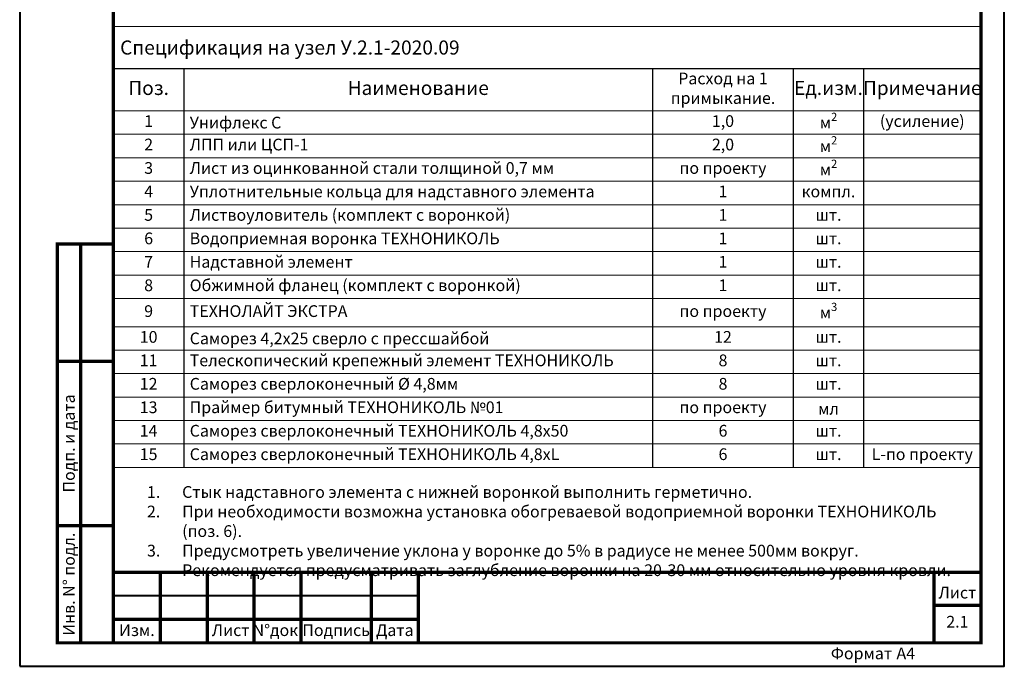
# Model space of a CAD drawing. Units: millimetres. Extents: x -1801 to 37500, y -47570 to 2974.
# Drawn here: x 2300 to 4400, y -6340 to -4962 of the extents above; entities that cross this region are included whole.
import ezdxf
from ezdxf.enums import TextEntityAlignment as Align

# ---------------------------------------------------------------- set-up
doc = ezdxf.new("R2010")
doc.units = ezdxf.units.MM
doc.layers.get('0').update_dxf_attribs({"lineweight": 30})
doc.layers.get('DEFPOINTS').update_dxf_attribs({"color": 251, "lineweight": 0})
doc.layers.add('TN-АННОТАЦИИ', color=7, linetype='Continuous', lineweight=20, true_color=0x000000)
doc.layers.add('TN-ТАБЛИЦЫ', color=7, linetype='Continuous', lineweight=40, true_color=0x000000)
doc.styles.get("Standard").update_dxf_attribs({"font": 'txt.shx'})
doc.styles.add('TN-Текст', font='isocpeur.ttf')
doc.styles.add('TN-Текст-Аннотативный', font='isocpeur.ttf')

# ---------------------------------------------------------------- blocks, each defined once
blk = doc.blocks.new('*U120')
blk.add_lwpolyline([(0, 0), (210, 0), (210, 297), (0, 297)], close=True)
at = {"const_width": 0.7}
for points in [[(20, 5), (205, 5), (205, 292), (20, 292)], [(8, 5), (20, 5), (20, 90), (8, 90)], [(20, 20), (20, 5), (205, 5), (205, 20)]]:
    blk.add_lwpolyline(points, close=True, dxfattribs=at)
for points in [[(13, 5), (13, 90)], [(20, 65), (8, 65)], [(20, 30), (8, 30)], [(30, 20), (30, 5)], [(40, 20), (40, 5)], [(50, 20), (50, 5)], [(60, 20), (60, 5)], [(75, 20), (75, 5)], [(85, 20), (85, 5)], [(195, 20), (195, 5)], [(195, 13), (205, 13)], [(85, 10), (20, 10)]]:
    blk.add_lwpolyline(points, dxfattribs=at)
blk.add_lwpolyline([(85, 15), (20, 15)])
at = {"color": 0, "style": 'TN-Текст'}
for s, p in [('Подп. и дата', (10.5, 47.5)), ('Инв. N%%D подл.', (10.5, 17.5))]:
    blk.add_text(s, height=2.5, rotation=90, dxfattribs=at).set_placement(p, align=Align.MIDDLE_CENTER)
for s, p in [('Лист', (200, 13.67)), ('Изм.', (25, 5.67)), ('Лист', (45, 5.67)), ('N%%Dдок.', (55, 5.67)), ('Подпись', (67.5, 5.67)), ('Дата', (80, 5.67))]:
    blk.add_text(s, height=2.5, dxfattribs=at).set_placement(p, align=Align.BOTTOM_CENTER)
blk.add_text('Формат', height=2.5, dxfattribs=at).set_placement((173, 1.5))
at = {"color": 0, "lineweight": 30, "flags": 104}
blk.add_attdef('ФОРМА6', text='', height=3.5, dxfattribs=at).set_placement((140, 12.5), align=Align.MIDDLE_CENTER)
at = {"color": 0, "style": 'TN-Текст', "flags": 8}
blk.add_attdef('ЛИСТ__', text='', height=2.5, dxfattribs=at).set_placement((200, 9.5), align=Align.MIDDLE_CENTER)
blk.add_attdef('ФОРМАТ', (187, 1.5), '', height=2.5, dxfattribs=at)
blk = doc.blocks.new('*T67')
at = {"layer": 'DEFPOINTS', "color": 8, "linetype": 'ByBlock', "lineweight": 0, "transparency": 16777216}
for p, q in [((0, 0), (1850, 0)), ((0, 0), (0, -90)), ((1850, 0), (1850, -90))]:
    blk.add_line(p, q, dxfattribs=at)
at = {"layer": 'TN-ТАБЛИЦЫ', "color": 0, "lineweight": 30, "transparency": 16777216}
for p, q in [((0, -90), (1850, -90)), ((0, -90), (0, -940)), ((150, -90), (150, -940)), ((1150, -90), (1150, -940)), ((1450, -90), (1450, -940)), ((1600, -90), (1600, -940)), ((1850, -90), (1850, -940))]:
    blk.add_line(p, q, dxfattribs=at)
at = {"layer": 'TN-ТАБЛИЦЫ', "color": 0, "linetype": 'ByBlock', "lineweight": 20, "transparency": 16777216}
for p, q in [((0, -180), (1850, -180)), ((0, -230), (1850, -230)), ((0, -280), (1850, -280)), ((0, -330), (1850, -330)), ((0, -380), (1850, -380)), ((0, -430), (1850, -430)), ((0, -480), (1850, -480)), ((0, -530), (1850, -530)), ((0, -580), (1850, -580)), ((0, -640), (1850, -640)), ((0, -690), (1850, -690)), ((0, -740), (1850, -740)), ((0, -790), (1850, -790)), ((0, -840), (1850, -840)), ((0, -890), (1850, -890)), ((0, -940), (1850, -940))]:
    blk.add_line(p, q, dxfattribs=at)
at = {"layer": 'TN-ТАБЛИЦЫ', "color": 7, "lineweight": 13, "transparency": 16777216, "style": 'TN-Текст'}
for s, insert, char_height, width, attachment_point in [('{\\fISOCPEUR|b1|i0|c204|p34; Спецификация на узел \\C1;У.2.1-2020.09}', (5, -45), 30, 1840, 4), ('Расход на 1 примыкание.', (1300, -135), 25, 290, 5), ('Поз.', (75, -135), 30, 140, 5), ('Наименование', (650, -135), 30, 990, 5), ('Ед.изм.', (1525, -135), 30, 140, 5), ('Примечание', (1725, -135), 30, 240, 5), ('1,0', (1300, -205), 25, 290, 5), ('\\A1;м{\\H0.7x;\\S2^ ;}', (1525, -205), 25, 140, 5), ('(усиление)', (1725, -205), 25, 240, 5), ('1', (75, -205), 25, 140, 5), ('{\\C256; Унифлекс С}', (155, -205), 25, 990, 4), ('2', (75, -255), 25, 140, 5), (' ЛПП или ЦСП-1', (155, -255), 25, 990, 4), ('2,0', (1300, -255), 25, 290, 5), ('\\A1;м{\\H0.7x;\\S2^ ;}', (1525, -255), 25, 140, 5), ('3', (75, -305), 25, 140, 5), (' Лист из оцинкованной стали толщиной 0,7 мм', (155, -305), 25, 990, 4), ('\\A1;м{\\H0.7x;\\S2^ ;}', (1525, -305), 25, 140, 5), ('по проекту', (1300, -305), 25, 290, 5), ('4', (75, -355), 25, 140, 5), (' Уплотнительные кольца для надставного элемента', (155, -355), 25, 990, 4), ('1', (1300, -355), 25, 290, 5), ('компл.', (1525, -355), 25, 140, 5), ('5', (75, -405), 25, 140, 5), (' Листвоуловитель (комплект с воронкой)', (155, -405), 25, 990, 4), ('1', (1300, -405), 25, 290, 5), ('шт.', (1525, -405), 25, 140, 5), ('6', (75, -455), 25, 140, 5), (' Водоприемная воронка ТЕХНОНИКОЛЬ', (155, -455), 25, 990, 4), ('1', (1300, -455), 25, 290, 5), ('шт.', (1525, -455), 25, 140, 5), ('7', (75, -505), 25, 140, 5), (' Надставной элемент', (155, -505), 25, 990, 4), ('1', (1300, -505), 25, 290, 5), ('шт.', (1525, -505), 25, 140, 5), ('8', (75, -555), 25, 140, 5), (' Обжимной фланец (комплект с воронкой)', (155, -555), 25, 990, 4), ('1', (1300, -555), 25, 290, 5), ('шт.', (1525, -555), 25, 140, 5), (' ТЕХНОЛАЙТ ЭКСТРА', (155, -610), 25, 990, 4), ('9', (75, -610), 25, 140, 5), ('по проекту', (1300, -610), 25, 290, 5), ('\\A1;м{\\H0.7x;\\S3^ ;}', (1525, -610), 25, 140, 5), ('10', (75, -665), 25, 140, 5), ('{\\C256; \\C256;\\c0;Саморез 4,2х25 сверло с прессшайбой}', (155, -665), 25, 990, 4), ('12', (1300, -665), 25, 290, 5), ('шт.', (1525, -665), 25, 140, 5), ('11', (75, -715), 25, 140, 5), (' Телескопический крепежный элемент ТЕХНОНИКОЛЬ', (155, -715), 25, 990, 4), ('8', (1300, -715), 25, 290, 5), ('шт.', (1525, -715), 25, 140, 5), ('12', (75, -765), 25, 140, 5), (' Саморез сверлоконечный %%C 4,8мм', (155, -765), 25, 990, 4), ('8', (1300, -765), 25, 290, 5), ('шт.', (1525, -765), 25, 140, 5), (' Праймер битумный ТЕХНОНИКОЛЬ №01', (155, -815), 25, 990, 4), ('13', (75, -815), 25, 140, 5), ('по проекту', (1300, -815), 25, 290, 5), ('\\A1;мл', (1525, -815), 25, 140, 5), ('14', (75, -865), 25, 140, 5), (' Саморез сверлоконечный ТЕХНОНИКОЛЬ 4,8х50', (155, -865), 25, 990, 4), ('6', (1300, -865), 25, 290, 5), ('шт.', (1525, -865), 25, 140, 5), ('15', (75, -915), 25, 140, 5), (' Саморез сверлоконечный ТЕХНОНИКОЛЬ 4,8хL', (155, -915), 25, 990, 4), ('6', (1300, -915), 25, 290, 5), ('L-по проекту', (1725, -915), 25, 240, 5), ('шт.', (1525, -915), 25, 140, 5)]:
    blk.add_mtext(s, dxfattribs=dict(at, insert=insert, char_height=char_height, width=width, attachment_point=attachment_point))

msp = doc.modelspace()

# ---------------------------------------------------------------- block references
msp.add_blockref('*T67', (2500, -4976.2))
at = {"layer": 'TN-ТАБЛИЦЫ', "color": 7}
ref = msp.add_blockref('*U120', (2300, -6340), dxfattribs=dict(at, xscale=10, yscale=10, zscale=10))
ref.add_attrib('ФОРМАТ', 'А4', (4170, -6325), dxfattribs={"layer": '0', "color": 0, "height": 25, "style": 'TN-Текст'})
ref.add_attrib('ЛИСТ__', '2.1', dxfattribs={"layer": '0', "color": 0, "height": 25, "style": 'TN-Текст'}).set_placement((4300, -6245), align=Align.MIDDLE_CENTER)

# ---------------------------------------------------------------- texts
at = {"layer": 'TN-АННОТАЦИИ', "color": 0, "insert": (2546.5, -5956), "char_height": 25, "attachment_point": 1, "style": 'TN-Текст-Аннотативный'}
msp.add_mtext_dynamic_manual_height_columns('\\A1;\\pxi-3,l4,t4;{\\C256;1.^IСтык надставного элемента с нижней воронкой выполнить герметично.\\P2.^IПри необходимости возможна установка обогреваевой водоприемной воронки ТЕХНОНИКОЛЬ (поз. 6).\\P3.^IПредусмотреть увеличение уклона у воронке до 5% в радиусе не менее 500мм вокруг. Рекомендуется предусматривать заглубление воронки на 20-30 мм относительно уровня кровли.}', width=1752.212, gutter_width=20358.2, heights=[0], dxfattribs=at)

doc.saveas('drawing.dxf')
